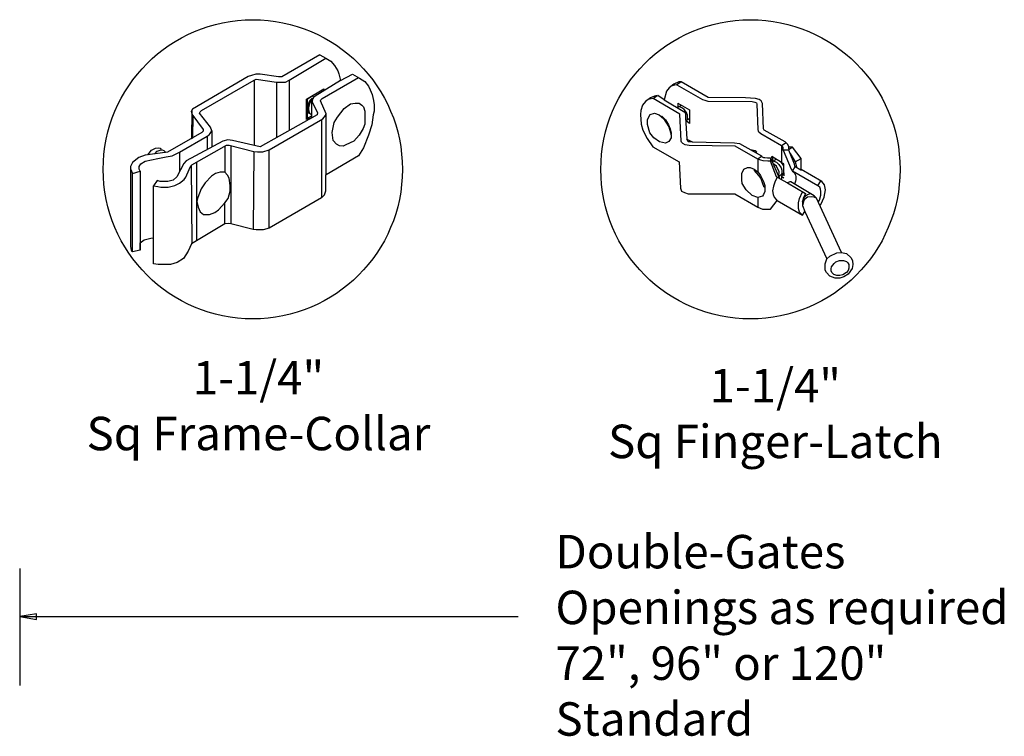
# Model space of a CAD drawing. Units: inches. Extents: x 38 to 3792, y -536 to -170.
# Drawn here: x 122 to 181, y -363 to -320 of the extents above; entities that cross this region are included whole.
import ezdxf

# ---------------------------------------------------------------- set-up
doc = ezdxf.new("R2010")
doc.units = ezdxf.units.IN
doc.header["$MEASUREMENT"] = 0
doc.layers.add('3D OBJECT 1', color=250, linetype='Continuous')
doc.layers.add('DIMENSION 1', color=250, linetype='Continuous')
doc.styles.get("Standard").update_dxf_attribs({"font": 'Verdana.ttf'})

# ---------------------------------------------------------------- blocks, each defined once
blk = doc.blocks.new('gate color')
at = {"layer": '3D OBJECT 1'}
for p, q in [((42.496, 145.994), (39, 143.967)), ((42.496, 145.994), (43.043, 145.665)), ((39.689, 143.677), (43.043, 145.665)), ((43.043, 145.665), (43.476, 145.405)), ((43.476, 145.405), (43.828, 145.018)), ((43.828, 145.018), (44.131, 144.519)), ((35.947, 144.015), (30.843, 141.022)), ((36.234, 144.106), (35.947, 144.015)), ((36.631, 144.221), (36.234, 144.106)), ((37.023, 144.221), (36.631, 144.221)), ((38.69, 143.967), (37.023, 144.221)), ((39, 143.967), (38.69, 143.967)), ((44.131, 144.519), (44.222, 144.242)), ((44.222, 144.242), (44.378, 143.623)), ((44.378, 143.623), (45.456, 144.206)), ((45.456, 144.206), (46.11, 143.853)), ((31.657, 140.89), (36.469, 143.656)), ((36.469, 143.656), (36.655, 143.763)), ((36.469, 143.656), (36.469, 140.787)), ((36.655, 143.763), (38.511, 143.491)), ((38.511, 143.491), (38.725, 143.491)), ((38.511, 143.491), (38.511, 138.406)), ((38.725, 143.491), (39.345, 143.491)), ((39.345, 143.491), (39.689, 143.677)), ((39.689, 143.677), (39.689, 139.07)), ((44.378, 143.623), (42.049, 142.21)), ((42.709, 141.99), (46.016, 143.904)), ((46.11, 143.853), (46.579, 143.531)), ((46.579, 143.531), (46.931, 143.123)), ((46.931, 143.123), (47.085, 142.778)), ((41.265, 141.934), (42.859, 142.866)), ((41.784, 142.204), (41.324, 141.912)), ((41.871, 142.146), (41.784, 142.204)), ((42.049, 142.21), (41.897, 142.09)), ((42.859, 142.866), (42.859, 142.733)), ((47.085, 142.778), (47.273, 142.361)), ((47.273, 142.361), (47.379, 141.816)), ((41.265, 140.063), (41.265, 141.934)), ((41.324, 141.912), (41.324, 140.781)), ((41.375, 141.313), (41.565, 141.808)), ((41.375, 140.885), (41.375, 141.313)), ((41.545, 141.5), (41.449, 141.165)), ((41.725, 141.873), (41.545, 141.5)), ((41.565, 141.808), (41.778, 142.01)), ((41.83, 141.978), (41.71, 141.749)), ((41.71, 141.749), (41.71, 140.208)), ((41.811, 141.873), (41.725, 141.873)), ((41.83, 141.978), (41.792, 141.769)), ((41.792, 141.769), (41.792, 141.663)), ((41.792, 141.663), (42.256, 140.7)), ((41.897, 142.09), (41.83, 141.978)), ((42.551, 141.774), (42.564, 141.88)), ((43.065, 140.585), (42.551, 141.774)), ((42.564, 141.88), (42.709, 141.99)), ((44.706, 141.086), (45.276, 141.493)), ((45.276, 141.493), (45.7, 141.572)), ((45.7, 141.572), (46.071, 141.572)), ((46.071, 141.572), (46.311, 141.369)), ((46.311, 141.369), (46.467, 141.237)), ((46.467, 141.237), (46.6, 140.833)), ((47.379, 141.816), (47.455, 141.428)), ((47.455, 141.428), (47.455, 140.843)), ((30.843, 141.022), (30.738, 140.796)), ((30.738, 140.796), (30.786, 140.567)), ((30.791, 140.909), (30.757, 138.354)), ((30.786, 140.567), (31.816, 139.149)), ((30.876, 138.423), (30.897, 140.415)), ((31.481, 140.659), (31.546, 140.767)), ((32.495, 139.382), (31.481, 140.659)), ((31.546, 140.767), (31.657, 140.89)), ((36.469, 140.787), (36.469, 137.7)), ((42.235, 140.504), (37.028, 137.57)), ((41.324, 140.781), (41.398, 140.747)), ((41.341, 140.166), (41.341, 140.697)), ((41.341, 140.697), (41.524, 140.697)), ((41.71, 140.378), (41.341, 140.166)), ((41.42, 140.747), (41.375, 140.885)), ((41.398, 140.747), (41.42, 140.747)), ((41.449, 141.165), (41.449, 140.946)), ((41.449, 140.946), (41.536, 140.658)), ((41.536, 140.658), (41.71, 140.54)), ((41.71, 140.54), (41.71, 140.378)), ((42.256, 140.7), (42.235, 140.504)), ((42.875, 140.279), (43.008, 140.44)), ((43.008, 140.44), (43.048, 140.624)), ((43.065, 135.031), (43.065, 140.585)), ((44.107, 140.281), (44.706, 141.086)), ((46.6, 140.833), (46.6, 140.091)), ((47.367, 140.491), (47.236, 139.573)), ((47.455, 140.843), (47.367, 140.491)), ((37.851, 137.318), (42.763, 140.145)), ((41.71, 140.208), (41.265, 140.063)), ((42.64, 140.074), (42.64, 132.925)), ((42.763, 140.145), (42.875, 140.279)), ((43.618, 138.875), (43.79, 139.796)), ((43.79, 139.796), (44.107, 140.281)), ((46.6, 139.659), (46.431, 139.247)), ((46.6, 140.091), (46.6, 139.659)), ((47.236, 139.573), (46.932, 138.652)), ((31.695, 138.892), (28.568, 137.1)), ((29.672, 137.083), (32.191, 138.558)), ((31.816, 139.007), (31.695, 138.892)), ((31.816, 139.149), (31.816, 139.007)), ((32.191, 138.558), (32.356, 138.674)), ((32.191, 138.558), (32.191, 137.326)), ((32.356, 138.674), (32.477, 138.783)), ((32.477, 138.783), (32.607, 139.048)), ((32.607, 139.048), (32.495, 139.382)), ((32.607, 139.048), (32.607, 137.551)), ((43.692, 138.162), (43.618, 138.875)), ((46.073, 138.634), (45.581, 138.095)), ((46.431, 139.247), (46.073, 138.634)), ((46.932, 138.652), (46.461, 137.484)), ((33.633, 138.105), (30.274, 136.291)), ((30.757, 138.354), (30.876, 138.423)), ((30.8, 135.924), (33.942, 137.732)), ((34.09, 138.211), (33.633, 138.105)), ((33.789, 137.644), (33.789, 135.259)), ((33.942, 137.732), (34.209, 137.732)), ((34.489, 138.159), (34.09, 138.211)), ((34.209, 137.732), (36.446, 137.165)), ((34.357, 137.694), (34.349, 130.56)), ((37.028, 137.57), (34.489, 138.159)), ((43.991, 137.817), (43.692, 138.162)), ((44.276, 137.679), (43.991, 137.817)), ((44.627, 137.642), (44.276, 137.679)), ((44.86, 137.752), (44.627, 137.642)), ((45.581, 138.095), (44.86, 137.752)), ((26.524, 136.804), (25.94, 136.607)), ((28.568, 137.1), (26.524, 136.804)), ((26.759, 136.838), (27.097, 137.285)), ((27.097, 137.285), (27.479, 137.449)), ((27.394, 136.949), (27.608, 137.173)), ((27.479, 137.449), (27.773, 137.497)), ((27.608, 137.173), (27.881, 137.262)), ((27.773, 137.497), (27.9, 137.447)), ((27.881, 137.262), (28.07, 137.308)), ((27.9, 137.447), (27.998, 137.348)), ((28.07, 137.308), (28.22, 137.238)), ((28.22, 137.238), (28.354, 137.128)), ((28.354, 137.128), (28.399, 137.055)), ((28.432, 136.661), (28.977, 136.771)), ((28.977, 136.771), (29.672, 137.083)), ((29.672, 137.083), (29.672, 135.313)), ((36.446, 137.165), (36.401, 130.031)), ((36.446, 137.165), (36.779, 137.127)), ((36.779, 137.127), (37.263, 137.127)), ((37.263, 137.127), (37.851, 137.318)), ((37.839, 130.148), (37.851, 137.318)), ((46.013, 136.742), (43.065, 135.031)), ((46.461, 137.484), (46.013, 136.742)), ((25.354, 136.141), (25.177, 135.784)), ((25.94, 136.607), (25.354, 136.141)), ((25.979, 135.77), (26.139, 136.014)), ((26.139, 136.014), (26.539, 136.278)), ((26.539, 136.278), (27.675, 136.508)), ((27.675, 136.508), (28.432, 136.661)), ((30.068, 136.063), (29.415, 134.826)), ((30.274, 136.291), (30.068, 136.063)), ((30.553, 135.497), (30.681, 135.828)), ((30.681, 135.828), (30.8, 135.924)), ((30.74, 135.876), (30.799, 128.761)), ((31.244, 129.024), (31.244, 136.167)), ((25.177, 135.784), (25.19, 135.575)), ((25.183, 135.679), (25.183, 128.498)), ((25.19, 135.575), (25.368, 135.154)), ((25.356, 127.974), (25.368, 135.154)), ((25.368, 135.154), (26.064, 135.348)), ((25.979, 135.539), (25.979, 135.77)), ((26.064, 135.348), (25.979, 135.539)), ((26.064, 135.348), (26.064, 128.149)), ((30.238, 134.801), (30.553, 135.497)), ((32.956, 135.144), (32.57, 134.892)), ((33.373, 135.259), (32.956, 135.144)), ((33.789, 135.259), (33.373, 135.259)), ((34.053, 134.978), (33.789, 135.259)), ((34.212, 134.727), (34.053, 134.978)), ((43.042, 133.55), (43.042, 135.031)), ((27.633, 134.508), (27.271, 134.015)), ((27.888, 134.427), (27.633, 134.508)), ((28.602, 134.427), (27.888, 134.427)), ((29.095, 134.531), (28.602, 134.427)), ((28.631, 133.906), (29.234, 134.046)), ((29.415, 134.826), (29.095, 134.531)), ((29.234, 134.046), (29.674, 134.264)), ((29.674, 134.264), (30.077, 134.583)), ((30.077, 134.583), (30.238, 134.801)), ((32, 134.28), (31.625, 133.727)), ((32.57, 134.892), (32, 134.28)), ((34.28, 134.035), (34.212, 134.727)), ((34.28, 133.533), (34.28, 134.035)), ((27.271, 134.015), (27.679, 133.95)), ((27.287, 126.901), (27.271, 134.015)), ((27.679, 133.95), (27.96, 133.906)), ((27.96, 133.906), (28.631, 133.906)), ((31.625, 133.727), (31.35, 132.95)), ((34.114, 132.871), (34.28, 133.533)), ((42.64, 132.925), (42.912, 133.185)), ((42.912, 133.185), (43.042, 133.55)), ((31.35, 132.95), (31.244, 132.595)), ((31.244, 132.595), (31.361, 132.071)), ((33.237, 131.829), (33.802, 132.457)), ((33.802, 132.457), (34.114, 132.871)), ((33.802, 130.535), (33.802, 132.457)), ((42.64, 132.925), (37.839, 130.148)), ((31.361, 132.071), (31.539, 131.63)), ((31.539, 131.63), (31.848, 131.398)), ((31.848, 131.398), (32.404, 131.398)), ((32.404, 131.398), (32.898, 131.576)), ((32.898, 131.576), (33.237, 131.829)), ((33.802, 130.535), (30.749, 128.731)), ((34.141, 130.591), (33.802, 130.535)), ((34.349, 130.56), (34.141, 130.591)), ((36.401, 130.031), (34.349, 130.56)), ((36.653, 129.995), (36.401, 130.031)), ((37.314, 129.995), (36.653, 129.995)), ((37.839, 130.148), (37.314, 129.995)), ((26.064, 128.825), (26.446, 129.069)), ((26.064, 128.149), (26.064, 128.825)), ((26.446, 129.069), (27.038, 129.232)), ((27.038, 129.232), (27.282, 129.259)), ((30.749, 128.731), (30.439, 128.049)), ((25.183, 128.498), (25.203, 128.286)), ((25.203, 128.286), (25.276, 128.074)), ((25.276, 128.074), (25.356, 128.013)), ((26.064, 128.149), (25.356, 127.974)), ((30.439, 128.049), (30.035, 127.378)), ((27.717, 126.822), (27.287, 126.901)), ((29.456, 127.007), (28.844, 126.822)), ((30.035, 127.378), (29.456, 127.007)), ((28.844, 126.822), (27.717, 126.822))]:
    blk.add_line(p, q, dxfattribs=at)
blk = doc.blocks.new('4')
at = {"layer": '3D OBJECT 1'}
for p, q in [((37.15, 247.266), (36.96, 247.005)), ((37.516, 247.542), (37.15, 247.266)), ((37.574, 247.467), (37.377, 247.424)), ((37.901, 247.719), (37.516, 247.542)), ((37.735, 247.502), (37.574, 247.467)), ((38.062, 247.719), (37.735, 247.502)), ((37.735, 247.502), (39.723, 246.36)), ((38.062, 247.719), (37.901, 247.719)), ((40.135, 246.534), (38.062, 247.719)), ((35.718, 246.5), (35.337, 246.217)), ((35.914, 246.45), (35.649, 246.405)), ((36.018, 246.636), (35.718, 246.5)), ((35.914, 246.45), (36.243, 246.671)), ((37.962, 245.253), (35.914, 246.45)), ((36.243, 246.671), (36.018, 246.636)), ((36.774, 246.339), (36.289, 246.671)), ((36.96, 247.005), (36.774, 246.339)), ((36.774, 246.339), (38.347, 245.403)), ((39.723, 246.36), (39.896, 246.309)), ((39.896, 246.309), (40.048, 246.265)), ((43.015, 246.485), (40.135, 246.534)), ((43.772, 246.446), (43.015, 246.485)), ((44.054, 246.369), (43.772, 246.446)), ((44.219, 246.255), (44.054, 246.369)), ((35.119, 245.937), (34.973, 245.519)), ((35.337, 246.217), (35.119, 245.937)), ((37.805, 245.751), (37.794, 245.732)), ((37.872, 245.816), (37.805, 245.751)), ((37.825, 246.087), (38.714, 245.578)), ((37.825, 246.087), (37.825, 245.797)), ((37.825, 245.797), (37.825, 245.756)), ((37.965, 245.816), (37.872, 245.816)), ((37.965, 245.816), (38.074, 245.951)), ((38.173, 245.714), (37.965, 245.816)), ((38.316, 245.598), (38.173, 245.714)), ((38.483, 245.367), (38.316, 245.598)), ((38.714, 245.578), (38.714, 244.526)), ((40.048, 246.265), (40.128, 246.245)), ((40.128, 246.245), (43.518, 246.212)), ((43.518, 246.212), (43.717, 246.17)), ((43.717, 246.17), (43.843, 246.113)), ((43.843, 246.113), (43.869, 246.02)), ((43.869, 246.02), (43.957, 244.059)), ((44.323, 246.066), (44.219, 246.255)), ((44.393, 244.117), (44.323, 246.066)), ((34.973, 245.519), (34.945, 245.23)), ((34.945, 245.23), (35.017, 244.466)), ((35.494, 244.84), (35.686, 245.211)), ((35.494, 244.443), (35.494, 244.84)), ((35.686, 245.211), (36.034, 245.32)), ((36.034, 245.32), (36.39, 245.202)), ((36.39, 245.202), (36.724, 244.918)), ((36.557, 245.06), (36.599, 245.102)), ((36.599, 245.102), (36.87, 244.806)), ((36.724, 244.918), (37.127, 244.283)), ((36.87, 244.806), (37.111, 244.426)), ((38.082, 243.165), (37.962, 245.253)), ((38.347, 245.403), (38.417, 245.264)), ((38.417, 245.264), (38.417, 244.989)), ((38.417, 244.989), (38.514, 243.324)), ((38.471, 244.773), (38.56, 244.836)), ((38.471, 244.7), (38.471, 244.773)), ((38.56, 245.173), (38.483, 245.367)), ((38.56, 244.836), (38.56, 245.173)), ((38.56, 244.836), (38.615, 244.836)), ((38.615, 244.836), (38.714, 244.945)), ((35.017, 244.466), (35.133, 244.028)), ((35.133, 244.028), (35.459, 243.381)), ((35.681, 243.802), (35.494, 244.443)), ((37.111, 244.426), (37.225, 244.129)), ((37.127, 244.283), (37.297, 243.648)), ((37.225, 244.129), (37.3, 243.777)), ((38.714, 244.526), (38.471, 244.7)), ((43.957, 244.059), (43.992, 243.937)), ((44.431, 244.027), (44.393, 244.117)), ((46.047, 243.11), (44.431, 244.027)), ((35.459, 243.381), (35.905, 242.732)), ((35.988, 243.422), (35.681, 243.802)), ((36.412, 243.122), (35.988, 243.422)), ((37.297, 243.429), (37.122, 243.144)), ((37.3, 243.777), (37.27, 243.664)), ((37.297, 243.648), (37.297, 243.429)), ((38.514, 243.324), (38.923, 243.116)), ((38.601, 243.116), (38.514, 243.324)), ((43.992, 243.937), (44.044, 243.877)), ((44.044, 243.877), (44.185, 243.758)), ((44.185, 243.758), (45.77, 242.85)), ((35.905, 242.732), (37.921, 241.584)), ((36.873, 243.027), (36.412, 243.122)), ((37.122, 243.144), (36.873, 243.027)), ((38.112, 243.091), (38.082, 243.165)), ((38.201, 242.988), (38.112, 243.091)), ((38.385, 242.896), (38.201, 242.988)), ((38.682, 242.847), (38.385, 242.896)), ((38.923, 243.116), (38.601, 243.116)), ((42.228, 242.789), (38.682, 242.847)), ((38.923, 243.116), (42.171, 243.055)), ((42.171, 243.055), (42.557, 243.004)), ((43.954, 241.8), (42.228, 242.789)), ((42.557, 243.004), (44.249, 242.04)), ((43.403, 242.522), (43.753, 242.459)), ((45.77, 242.85), (46.124, 243.065)), ((45.875, 242.747), (45.77, 242.85)), ((45.77, 242.85), (45.77, 241.547)), ((45.905, 242.654), (45.875, 242.747)), ((45.905, 242.482), (45.905, 242.654)), ((46.235, 242.944), (46.047, 243.11)), ((46.37, 242.701), (46.235, 242.944)), ((46.334, 242.482), (46.356, 242.56)), ((46.34, 242.574), (46.34, 242.755)), ((46.356, 242.56), (46.34, 242.574)), ((46.356, 242.56), (46.594, 242.701)), ((46.61, 242.701), (46.37, 242.701)), ((47.29, 241.852), (46.61, 242.701)), ((43.753, 242.459), (43.853, 242.383)), ((43.853, 242.383), (43.802, 242.294)), ((44.249, 241.989), (43.954, 241.8)), ((44.175, 241.705), (43.954, 241.8)), ((43.954, 241.8), (43.954, 240.818)), ((44.249, 242.04), (44.249, 241.989)), ((44.249, 241.989), (44.4, 241.924)), ((44.4, 241.924), (44.497, 241.924)), ((44.497, 241.924), (44.704, 241.907)), ((44.704, 241.907), (44.927, 241.907)), ((44.927, 241.907), (44.927, 241.644)), ((44.927, 241.907), (45.622, 240.305)), ((44.996, 241.989), (44.996, 241.933)), ((44.996, 241.933), (45.082, 241.891)), ((45.77, 241.547), (45.018, 241.991)), ((45.082, 241.954), (45.082, 241.598)), ((45.394, 241.769), (45.268, 241.717)), ((46.334, 242.482), (45.905, 242.482)), ((45.905, 242.482), (46.522, 241.013)), ((46.438, 242.223), (46.334, 242.482)), ((46.778, 241.41), (46.438, 242.223)), ((46.438, 242.223), (46.818, 241.593)), ((46.818, 241.593), (47.29, 241.852)), ((47.29, 240.989), (47.29, 241.852)), ((37.921, 241.584), (38.031, 239.574)), ((42.723, 240.683), (42.888, 241.03)), ((42.888, 241.03), (43.17, 241.159)), ((43.17, 241.159), (43.368, 241.159)), ((43.368, 241.159), (43.686, 241.019)), ((43.686, 241.019), (43.954, 240.818)), ((43.686, 241.019), (43.686, 240.925)), ((44.359, 241.672), (44.175, 241.705)), ((44.735, 241.644), (44.359, 241.672)), ((44.927, 241.644), (44.735, 241.644)), ((45.396, 240.449), (44.927, 241.644)), ((45.184, 241.646), (45.04, 241.646)), ((45.399, 241.25), (45.12, 241.463)), ((45.196, 241.698), (45.184, 241.646)), ((45.184, 241.646), (45.401, 241.56)), ((45.268, 241.717), (45.196, 241.698)), ((45.601, 240.824), (45.399, 241.25)), ((45.401, 241.56), (45.401, 241.56)), ((45.401, 241.56), (45.577, 241.396)), ((45.577, 241.396), (45.741, 241.129)), ((45.741, 241.129), (45.805, 240.96)), ((45.964, 241.285), (45.77, 241.547)), ((45.964, 241.442), (45.77, 241.547)), ((45.964, 241.285), (45.964, 241.442)), ((45.964, 240.749), (45.964, 241.285)), ((46.522, 241.013), (46.557, 240.95)), ((46.626, 240.862), (46.826, 241.221)), ((46.793, 241.259), (46.778, 241.41)), ((46.826, 241.221), (46.793, 241.259)), ((46.818, 241.593), (46.93, 241.202)), ((46.826, 241.221), (47.264, 240.978)), ((42.723, 240.198), (42.723, 240.683)), ((43.686, 240.925), (44.009, 240.54)), ((43.954, 240.818), (44.165, 240.536)), ((44.009, 240.54), (44.194, 240.319)), ((44.165, 240.536), (44.395, 240.081)), ((44.194, 240.319), (44.326, 239.926)), ((45.451, 240.414), (45.254, 240.026)), ((45.451, 240.414), (45.396, 240.449)), ((45.622, 240.305), (45.451, 240.414)), ((45.528, 240.522), (45.618, 240.522)), ((45.573, 240.522), (45.601, 240.824)), ((45.618, 240.522), (45.761, 240.654)), ((45.622, 240.305), (46.243, 239.972)), ((45.805, 240.766), (45.761, 240.654)), ((45.761, 240.654), (45.859, 240.654)), ((45.964, 240.632), (45.765, 240.499)), ((45.765, 240.499), (45.765, 240.228)), ((45.765, 240.499), (45.955, 240.37)), ((45.805, 240.96), (45.805, 240.766)), ((45.859, 240.654), (45.964, 240.749)), ((45.964, 240.749), (45.964, 240.515)), ((46.557, 240.95), (46.589, 240.89)), ((46.589, 240.89), (46.626, 240.862)), ((48.572, 239.752), (46.626, 240.862)), ((46.626, 240.862), (46.747, 240.759)), ((46.747, 240.759), (46.838, 240.594)), ((46.838, 240.594), (46.868, 240.447)), ((46.868, 240.447), (46.868, 240.224)), ((47.264, 240.978), (47.308, 240.978)), ((48.86, 240.077), (47.29, 240.989)), ((38.031, 239.574), (38.098, 239.348)), ((42.762, 239.93), (42.723, 240.198)), ((43.071, 239.43), (42.762, 239.93)), ((44.326, 239.926), (44.397, 239.716)), ((44.395, 240.081), (44.499, 239.772)), ((44.397, 239.716), (44.499, 239.646)), ((44.499, 239.772), (44.499, 239.52)), ((44.499, 239.52), (44.499, 239.304)), ((45.159, 239.728), (45.093, 239.374)), ((45.254, 240.026), (45.159, 239.728)), ((46.408, 240.052), (46.243, 239.972)), ((46.243, 239.972), (47.601, 239.162)), ((46.492, 240.052), (46.408, 240.052)), ((48.285, 238.989), (46.492, 240.052)), ((46.842, 240.109), (46.771, 239.887)), ((46.868, 240.224), (46.842, 240.109)), ((48.572, 239.752), (48.786, 240.121)), ((48.702, 239.645), (48.572, 239.752)), ((48.768, 239.503), (48.702, 239.645)), ((48.801, 239.313), (48.768, 239.503)), ((49.061, 239.824), (48.86, 240.077)), ((49.149, 239.437), (49.061, 239.824)), ((38.098, 239.348), (38.342, 239.233)), ((38.342, 239.233), (38.615, 239.142)), ((38.615, 239.142), (42.194, 239.142)), ((42.194, 239.142), (43.946, 238.107)), ((43.515, 238.999), (43.071, 239.43)), ((43.956, 238.862), (43.515, 238.999)), ((43.956, 238.862), (43.946, 238.107)), ((44.316, 238.952), (43.956, 238.862)), ((44.382, 239.079), (44.316, 238.952)), ((44.499, 239.304), (44.382, 239.079)), ((45.093, 239.374), (45.141, 239.072)), ((45.141, 239.072), (45.214, 238.868)), ((45.214, 238.868), (45.326, 238.73)), ((45.326, 238.73), (45.44, 238.588)), ((47.078, 238.455), (47.143, 238.783)), ((47.143, 238.783), (47.388, 239.289)), ((47.374, 238.541), (47.489, 238.81)), ((47.429, 238.786), (47.374, 238.541)), ((47.601, 239.162), (47.429, 238.786)), ((47.489, 238.81), (47.622, 238.993)), ((47.779, 238.871), (47.547, 238.701)), ((47.622, 238.993), (47.768, 239.085)), ((47.768, 239.085), (48.01, 239.153)), ((48.072, 238.911), (47.779, 238.871)), ((48.277, 238.877), (48.072, 238.911)), ((48.445, 238.814), (48.277, 238.877)), ((48.445, 238.814), (48.285, 238.989)), ((50.382, 234.632), (48.445, 238.814)), ((48.699, 238.651), (48.801, 239.026)), ((48.786, 238.307), (49.058, 238.882)), ((48.801, 239.026), (48.801, 239.313)), ((49.058, 238.882), (49.149, 239.437)), ((43.946, 238.107), (44.317, 237.967)), ((43.946, 238.107), (44.317, 237.967)), ((44.929, 237.967), (45.429, 238.61)), ((44.929, 237.967), (45.429, 238.61)), ((45.429, 238.61), (47.385, 237.495)), ((47.078, 237.997), (47.078, 238.455)), ((47.158, 237.739), (47.078, 237.997)), ((47.374, 238.541), (47.374, 238.237)), ((47.374, 238.237), (47.575, 237.774)), ((47.45, 238.553), (47.38, 238.223)), ((47.547, 238.701), (47.45, 238.553)), ((48.592, 238.498), (48.699, 238.651)), ((48.68, 238.307), (48.786, 238.307)), ((44.317, 237.967), (44.929, 237.967)), ((44.317, 237.967), (44.929, 237.967)), ((47.385, 237.495), (47.158, 237.739)), ((47.385, 237.495), (47.575, 237.774)), ((47.575, 237.774), (49.25, 234.145)), ((49.25, 234.145), (49.484, 234.351)), ((49.484, 234.351), (50.016, 234.598)), ((50.016, 234.598), (50.382, 234.632)), ((50.382, 234.632), (50.753, 234.547)), ((50.753, 234.547), (51.106, 234.224)), ((51.106, 234.224), (51.209, 233.99)), ((49.114, 233.759), (49.25, 234.145)), ((49.114, 233.273), (49.114, 233.759)), ((49.587, 233.39), (49.609, 233.538)), ((49.609, 233.538), (49.81, 233.787)), ((49.81, 233.787), (49.929, 233.91)), ((49.929, 233.91), (50.213, 234.023)), ((50.213, 234.023), (50.52, 234.023)), ((50.52, 234.023), (50.756, 233.939)), ((50.756, 233.939), (50.868, 233.843)), ((50.868, 233.843), (50.941, 233.702)), ((50.941, 233.702), (50.941, 233.43)), ((51.256, 233.706), (51.187, 233.4)), ((51.209, 233.99), (51.256, 233.706)), ((49.221, 233.097), (49.114, 233.273)), ((49.47, 232.813), (49.221, 233.097)), ((49.886, 232.668), (49.47, 232.813)), ((49.587, 233.221), (49.587, 233.39)), ((49.645, 233.106), (49.587, 233.221)), ((49.775, 232.953), (49.645, 233.106)), ((50.006, 232.859), (49.775, 232.953)), ((50.259, 232.859), (50.006, 232.859)), ((50.556, 232.779), (50.255, 232.668)), ((50.477, 232.919), (50.259, 232.859)), ((50.758, 233.097), (50.477, 232.919)), ((50.89, 232.98), (50.556, 232.779)), ((50.879, 233.255), (50.758, 233.097)), ((50.941, 233.43), (50.879, 233.255)), ((51.187, 233.4), (50.89, 232.98)), ((50.255, 232.668), (49.886, 232.668))]:
    blk.add_line(p, q, dxfattribs=at)

msp = doc.modelspace()

# ---------------------------------------------------------------- linework, layer by layer
msp.add_line((122.037, -352.728), (122.037, -359.706))
at = {"layer": '3D OBJECT 1', "color": 250}
for centre in [(135.975, -328.862), (165.729, -328.862)]:
    msp.add_circle(centre, 8.945, dxfattribs=at)
at = {"layer": 'DIMENSION 1', "color": 250}
for p, q in [((123.037, -355.433), (122.037, -355.599)), ((123.037, -355.766), (123.037, -355.433)), ((122.037, -355.599), (123.037, -355.766)), ((122.037, -355.599), (151.84, -355.599))]:
    msp.add_line(p, q, dxfattribs=at)

# ---------------------------------------------------------------- block references
for name, p, xscale, yscale, zscale in [('gate color', (112.18, -417.556), 0.6544620127268342, 0.6544620127268342, 0.6544620127268342), ('4', (131.917, -516.67), 0.7792475319717668, 0.7792475319717668, 0.7792475319717668)]:
    msp.add_blockref(name, p, dxfattribs=dict(at, xscale=xscale, yscale=yscale, zscale=zscale))

# ---------------------------------------------------------------- texts
at = {"layer": '3D OBJECT 1', "char_height": 2, "attachment_point": 1}
for s, width, heights, insert in [('\\A1;\\pxqc;1-1/4"\\PSq Frame-Collar', 40.35414, [0], (116.137, -340.319)), ('\\A1;\\pxqc;1-1/4" \\PSq Finger-Latch', 25.02726, [12.214], (154.701, -340.789))]:
    msp.add_mtext_dynamic_manual_height_columns(s, width=width, gutter_width=1, heights=heights, dxfattribs=dict(at, insert=insert))
at = {"layer": 'DIMENSION 1', "color": 250, "insert": (154.069, -350.714), "char_height": 2, "attachment_point": 1}
msp.add_mtext_dynamic_manual_height_columns('\\A1;\\pxql;{\\fVerdana|b1|i1|c0|p0;Double-Gates\\POpenings as required\\P72", 96" or 120"\\PStandard}', width=62.27047, gutter_width=1, heights=[14.597], dxfattribs=at)

doc.saveas('drawing.dxf')
